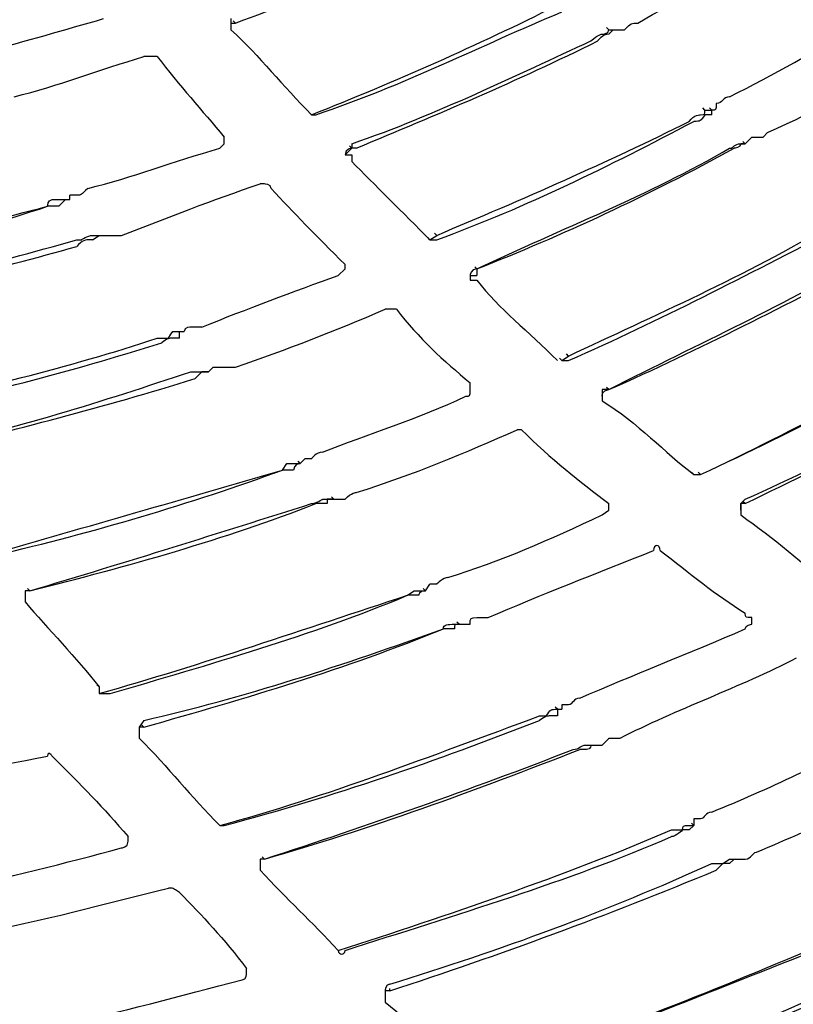
# Model space of a CAD drawing. Units: millimetres. Extents: x 233 to 9083, y 246 to 3215.
# Drawn here: x 2544 to 2592, y 1839 to 1901 of the extents above; entities that cross this region are included whole.
import ezdxf

# ---------------------------------------------------------------- set-up
doc = ezdxf.new("R2010")
doc.units = ezdxf.units.MM
doc.layers.add('Čára tlustá', color=7, linetype='Continuous')

# ---------------------------------------------------------------- blocks, each defined once
blk = doc.blocks.new('32654654654654')
at = {"layer": 'Čára tlustá', "linetype": 'Continuous'}
for p, q in [((2363.512, 1891.577), (2363.372, 1891.717)), ((2363.512, 1891.577), (2363.372, 1891.717)), ((2386.832, 1891.158), (2386.692, 1891.298)), ((2386.832, 1890.879), (2387.111, 1891.158)), ((2386.832, 1891.158), (2387.111, 1891.158)), ((2387.111, 1891.158), (2387.53, 1891.158)), ((2368.26, 1885.852), (2368.12, 1885.992)), ((2392.836, 1886.131), (2392.697, 1886.271)), ((2392.836, 1886.131), (2393.255, 1886.131)), ((2393.255, 1886.131), (2393.116, 1886.271)), ((2393.255, 1885.852), (2393.255, 1886.131)), ((2395.35, 1884.037), (2395.21, 1884.176)), ((2395.35, 1884.037), (2395.769, 1884.455)), ((2395.35, 1884.037), (2395.769, 1884.455)), ((2395.769, 1884.455), (2396.048, 1884.455)), ((2370.773, 1883.757), (2370.633, 1883.897)), ((2371.052, 1883.757), (2370.773, 1883.757)), ((2352.899, 1880.546), (2353.178, 1880.546)), ((2352.899, 1880.546), (2353.178, 1880.546)), ((2353.178, 1880.546), (2353.178, 1880.825)), ((2354.575, 1878.032), (2354.994, 1878.311)), ((2354.575, 1878.311), (2354.994, 1878.311)), ((2354.994, 1878.311), (2355.273, 1878.311)), ((2375.661, 1878.032), (2375.521, 1878.172)), ((2375.661, 1878.032), (2376.079, 1878.311)), ((2376.079, 1878.311), (2375.94, 1878.451)), ((2378.593, 1876.217), (2378.453, 1876.356)), ((2378.593, 1876.217), (2378.593, 1875.798)), ((2359.602, 1872.307), (2360.021, 1872.307)), ((2360.021, 1872.307), (2360.3, 1872.307)), ((2360.021, 1871.888), (2360.021, 1872.307)), ((2383.899, 1870.491), (2383.76, 1870.631)), ((2383.899, 1870.491), (2384.318, 1870.771)), ((2384.318, 1870.771), (2384.179, 1870.91)), ((2361.836, 1869.793), (2362.115, 1870.072)), ((2361.836, 1869.793), (2362.115, 1870.072)), ((2362.115, 1870.072), (2362.534, 1870.072)), ((2386.832, 1868.676), (2386.692, 1868.816)), ((2386.832, 1868.676), (2386.692, 1868.816)), ((2367.561, 1864.068), (2367.422, 1864.208)), ((2367.561, 1864.068), (2367.422, 1864.208)), ((2367.561, 1864.068), (2367.841, 1864.347)), ((2392.138, 1863.37), (2391.999, 1863.509)), ((2392.138, 1863.37), (2391.999, 1863.509)), ((2392.138, 1863.37), (2391.999, 1863.509)), ((2392.138, 1863.37), (2392.557, 1863.37)), ((2392.557, 1863.37), (2392.417, 1863.509)), ((2369.656, 1861.834), (2369.516, 1861.973)), ((2369.237, 1861.834), (2369.656, 1861.834)), ((2369.656, 1861.834), (2369.935, 1861.834)), ((2395.35, 1861.554), (2395.071, 1861.554)), ((2395.35, 1861.554), (2395.21, 1861.694)), ((2375.381, 1856.108), (2375.661, 1856.527)), ((2350.665, 1856.108), (2350.386, 1856.108)), ((2350.665, 1856.108), (2350.525, 1856.248)), ((2375.381, 1856.108), (2375.242, 1856.248)), ((2375.381, 1856.108), (2375.242, 1856.248)), ((2377.476, 1854.014), (2377.336, 1854.153)), ((2377.476, 1854.014), (2377.336, 1854.153)), ((2377.476, 1854.014), (2378.174, 1854.014)), ((2354.994, 1850.104), (2354.854, 1850.243)), ((2354.994, 1850.104), (2354.994, 1849.685)), ((2383.62, 1848.707), (2383.48, 1848.847)), ((2383.62, 1848.707), (2383.48, 1848.847)), ((2383.62, 1848.707), (2383.899, 1848.707)), ((2357.786, 1847.59), (2357.507, 1847.59)), ((2357.786, 1847.59), (2357.647, 1847.73)), ((2385.715, 1846.473), (2386.134, 1846.473)), ((2385.715, 1846.473), (2386.134, 1846.473)), ((2386.134, 1846.473), (2386.413, 1846.473)), ((2362.534, 1841.446), (2362.395, 1841.586)), ((2362.534, 1841.446), (2362.395, 1841.586)), ((2391.859, 1841.446), (2392.138, 1841.446)), ((2391.859, 1841.167), (2392.138, 1841.446)), ((2392.138, 1841.446), (2391.999, 1841.586)), ((2365.327, 1839.351), (2365.048, 1839.351)), ((2365.327, 1839.351), (2365.187, 1839.491)), ((2394.372, 1839.072), (2394.652, 1839.351)), ((2394.372, 1839.351), (2394.652, 1839.351)), ((2394.652, 1839.351), (2395.071, 1839.351)), ((2369.935, 1833.626), (2369.796, 1833.766)), ((2373.147, 1831.113), (2373.147, 1831.252)), ((2373.147, 1831.113), (2372.868, 1831.113))]:
    blk.add_line(p, q, dxfattribs=at)
for points in [[(2311.007, 1778.189), (2460.842, 1785.45), (2580.235, 1905.122), (2587.636, 2054.538)], [(2363.512, 1891.577), (2368.539, 1893.393), (2373.147, 1895.487), (2377.895, 1897.582)], [(2388.647, 1891.577), (2391.021, 1892.974), (2393.954, 1894.37), (2396.467, 1896.185)], [(2368.26, 1885.852), (2373.566, 1887.947), (2378.593, 1890.181), (2383.62, 1892.694)], [(2368.539, 1885.852), (2373.985, 1887.667), (2378.872, 1890.181), (2383.899, 1892.275)], [(2347.872, 1889.762), (2350.386, 1890.46), (2352.899, 1891.158), (2355.273, 1891.856)], [(2363.232, 1891.856), (2363.232, 1891.577), (2363.232, 1891.577), (2363.232, 1891.577)], [(2363.232, 1891.577), (2363.232, 1891.158), (2363.232, 1891.158), (2363.232, 1891.158)], [(2363.232, 1891.577), (2363.232, 1891.577), (2363.232, 1891.577), (2363.512, 1891.577)], [(2387.809, 1891.158), (2388.228, 1891.577), (2388.228, 1891.577), (2388.647, 1891.577)], [(2394.372, 1886.969), (2397.165, 1888.365), (2399.679, 1889.762), (2402.472, 1891.577)], [(2363.232, 1891.158), (2365.048, 1889.483), (2366.444, 1887.667), (2368.26, 1885.852)], [(2363.232, 1891.158), (2363.232, 1891.158), (2363.232, 1891.158), (2363.232, 1891.158)], [(2386.832, 1890.879), (2386.413, 1890.879), (2386.134, 1890.46), (2386.134, 1890.46)], [(2386.832, 1890.879), (2386.832, 1890.879), (2386.832, 1890.879), (2386.832, 1890.879)], [(2386.832, 1890.879), (2386.832, 1890.879), (2386.832, 1890.879), (2386.832, 1890.879)], [(2387.53, 1891.158), (2387.53, 1891.158), (2387.53, 1891.158), (2387.53, 1891.158)], [(2387.53, 1891.158), (2387.809, 1891.158), (2387.809, 1891.158), (2387.809, 1891.158)], [(2370.773, 1884.037), (2376.079, 1885.852), (2381.107, 1888.365), (2385.715, 1890.46)], [(2371.052, 1883.757), (2376.079, 1885.852), (2381.107, 1887.947), (2386.134, 1890.46)], [(2396.746, 1884.735), (2399.958, 1886.131), (2402.891, 1887.947), (2405.683, 1889.762)], [(2349.687, 1886.969), (2352.48, 1887.667), (2354.994, 1888.645), (2357.786, 1889.483)], [(2358.624, 1889.483), (2360.021, 1887.667), (2361.417, 1886.131), (2362.814, 1884.455)], [(2393.535, 1886.55), (2393.535, 1886.131), (2393.535, 1886.131), (2393.255, 1886.131)], [(2368.26, 1885.852), (2368.26, 1885.852), (2368.539, 1885.852), (2368.539, 1885.852)], [(2376.079, 1878.032), (2381.805, 1880.127), (2386.832, 1882.64), (2392.138, 1885.433)], [(2376.079, 1878.311), (2381.386, 1880.546), (2386.832, 1882.919), (2391.859, 1885.433)], [(2392.836, 1885.852), (2392.557, 1885.433), (2392.557, 1885.433), (2392.138, 1885.433)], [(2393.255, 1885.852), (2392.836, 1885.852), (2392.836, 1885.852), (2392.836, 1885.852)], [(2392.836, 1885.852), (2392.836, 1885.852), (2392.836, 1885.852), (2392.836, 1885.852)], [(2354.295, 1881.244), (2357.088, 1881.942), (2359.602, 1882.919), (2362.534, 1883.757)], [(2370.354, 1883.338), (2370.773, 1883.757), (2370.773, 1883.757), (2370.773, 1883.757)], [(2370.773, 1883.757), (2370.773, 1883.757), (2370.354, 1883.757), (2370.354, 1883.338)], [(2370.773, 1884.037), (2370.773, 1884.037), (2370.773, 1884.037), (2370.773, 1883.757)], [(2378.593, 1876.217), (2383.899, 1878.311), (2389.345, 1880.825), (2394.652, 1883.757)], [(2378.593, 1876.217), (2383.899, 1878.73), (2389.345, 1880.825), (2394.372, 1883.757)], [(2395.071, 1884.037), (2395.071, 1883.757), (2394.652, 1883.757), (2394.652, 1883.757)], [(2395.35, 1884.037), (2395.35, 1884.037), (2395.35, 1884.037), (2395.071, 1884.037)], [(2395.35, 1884.037), (2395.35, 1884.037), (2395.35, 1884.037), (2395.35, 1884.037)], [(2370.354, 1883.338), (2370.354, 1883.338), (2370.354, 1883.338), (2370.773, 1883.338)], [(2370.773, 1883.338), (2370.773, 1883.338), (2370.773, 1883.338), (2370.773, 1882.919)], [(2370.773, 1882.919), (2372.17, 1881.523), (2373.985, 1879.708), (2375.661, 1878.032)], [(2356.39, 1878.311), (2359.323, 1879.428), (2362.115, 1880.546), (2365.048, 1881.523)], [(2365.746, 1881.244), (2367.142, 1879.708), (2368.539, 1878.311), (2370.354, 1876.496)], [(2352.899, 1880.546), (2352.899, 1880.546), (2352.899, 1880.546), (2352.899, 1880.546)], [(2335.304, 1876.217), (2340.75, 1877.194), (2346.336, 1878.73), (2351.782, 1880.127)], [(2335.723, 1876.217), (2341.03, 1877.194), (2346.336, 1878.311), (2351.782, 1880.127)], [(2384.318, 1870.771), (2389.625, 1873.284), (2395.35, 1875.798), (2400.796, 1879.009)], [(2384.318, 1870.491), (2390.044, 1873.005), (2395.35, 1875.798), (2401.075, 1878.73)], [(2337.399, 1873.982), (2342.845, 1875.1), (2348.151, 1876.496), (2353.597, 1878.032)], [(2354.575, 1878.311), (2354.575, 1878.311), (2354.575, 1878.311), (2354.575, 1878.311)], [(2375.661, 1878.032), (2375.661, 1878.032), (2375.661, 1878.032), (2376.079, 1878.032)], [(2376.079, 1878.032), (2376.079, 1878.032), (2376.079, 1878.032), (2376.079, 1878.032)], [(2337.818, 1873.703), (2343.124, 1874.82), (2348.57, 1876.217), (2353.597, 1877.613)], [(2386.832, 1868.676), (2392.557, 1871.609), (2397.863, 1873.982), (2403.309, 1877.194)], [(2386.832, 1868.676), (2392.557, 1871.19), (2397.863, 1873.982), (2403.589, 1876.915)], [(2378.593, 1876.217), (2378.174, 1876.217), (2378.174, 1875.798), (2378.174, 1875.798)], [(2378.593, 1876.217), (2378.593, 1876.217), (2378.593, 1876.217), (2378.593, 1876.217)], [(2361.417, 1872.586), (2364.21, 1873.703), (2367.142, 1874.82), (2369.935, 1875.798)], [(2378.174, 1875.798), (2378.174, 1875.798), (2378.174, 1875.798), (2378.174, 1875.518)], [(2378.174, 1875.798), (2378.174, 1875.798), (2378.174, 1875.798), (2378.593, 1875.798)], [(2378.174, 1875.518), (2378.174, 1875.518), (2378.174, 1875.518), (2378.593, 1875.518)], [(2378.593, 1875.518), (2379.989, 1873.703), (2381.805, 1872.307), (2383.62, 1870.491)], [(2363.512, 1870.072), (2366.724, 1871.19), (2369.656, 1872.307), (2372.868, 1873.703)], [(2373.566, 1873.703), (2374.962, 1871.888), (2376.498, 1870.491), (2378.174, 1869.095)], [(2392.557, 1863.37), (2398.562, 1866.163), (2404.287, 1869.374), (2410.012, 1872.586)], [(2341.448, 1867.28), (2347.174, 1868.676), (2353.178, 1870.072), (2358.624, 1871.888)], [(2358.624, 1871.888), (2358.904, 1871.888), (2359.323, 1871.888), (2359.323, 1871.888)], [(2359.323, 1871.888), (2359.602, 1872.307), (2359.602, 1872.307), (2359.602, 1872.307)], [(2392.557, 1863.37), (2398.562, 1866.163), (2404.287, 1869.095), (2410.012, 1872.307)], [(2341.728, 1867.28), (2347.453, 1868.257), (2353.178, 1869.793), (2358.904, 1871.609)], [(2395.35, 1861.834), (2401.075, 1864.347), (2406.801, 1867.559), (2412.526, 1870.771)], [(2362.534, 1870.072), (2362.534, 1870.072), (2362.534, 1870.072), (2362.534, 1870.072)], [(2383.899, 1870.491), (2383.899, 1870.491), (2383.899, 1870.491), (2383.899, 1870.491)], [(2383.899, 1870.491), (2383.899, 1870.491), (2384.318, 1870.491), (2384.318, 1870.491)], [(2395.35, 1861.554), (2401.075, 1864.347), (2407.219, 1867.28), (2412.526, 1870.491)], [(2343.962, 1865.045), (2349.687, 1866.163), (2355.273, 1867.978), (2360.719, 1869.793)], [(2343.962, 1864.766), (2349.687, 1866.163), (2355.273, 1867.559), (2360.998, 1869.374)], [(2361.836, 1869.793), (2361.836, 1869.793), (2361.836, 1869.793), (2361.836, 1869.793)], [(2368.958, 1864.766), (2371.751, 1865.883), (2374.962, 1866.861), (2377.895, 1868.257)], [(2386.413, 1868.257), (2386.413, 1868.257), (2386.413, 1868.676), (2386.832, 1868.676)], [(2386.832, 1868.676), (2386.832, 1868.676), (2386.413, 1868.676), (2386.413, 1868.676)], [(2386.413, 1868.676), (2386.413, 1868.676), (2386.413, 1868.676), (2386.413, 1868.257)], [(2386.413, 1868.257), (2386.413, 1868.257), (2386.413, 1868.257), (2386.413, 1868.257)], [(2386.413, 1868.257), (2386.413, 1867.978), (2386.413, 1867.978), (2386.413, 1867.978)], [(2386.413, 1867.978), (2388.647, 1866.581), (2390.323, 1864.766), (2392.138, 1863.37)], [(2371.052, 1862.253), (2374.683, 1863.37), (2377.895, 1864.766), (2381.107, 1866.163)], [(2381.386, 1866.163), (2381.107, 1866.163), (2381.107, 1866.163), (2381.107, 1866.163)], [(2381.386, 1866.163), (2383.201, 1864.347), (2385.016, 1862.951), (2386.832, 1861.554)], [(2381.386, 1866.163), (2381.386, 1866.163), (2381.386, 1866.163), (2381.386, 1866.163)], [(2366.444, 1863.649), (2366.444, 1863.649), (2366.724, 1864.068), (2366.724, 1864.068)], [(2366.724, 1864.068), (2367.142, 1864.068), (2367.142, 1864.068), (2367.561, 1864.068)], [(2367.561, 1864.068), (2367.142, 1864.068), (2367.142, 1863.649), (2367.142, 1863.649)], [(2367.561, 1864.068), (2367.561, 1864.068), (2367.561, 1864.068), (2367.561, 1864.068)], [(2348.151, 1858.343), (2354.295, 1860.158), (2360.3, 1861.834), (2366.444, 1863.649)], [(2348.57, 1858.343), (2354.575, 1859.739), (2360.719, 1861.554), (2366.444, 1863.649)], [(2367.142, 1863.649), (2366.724, 1863.649), (2366.724, 1863.649), (2366.444, 1863.649)], [(2392.138, 1863.37), (2392.138, 1863.37), (2392.138, 1863.37), (2392.557, 1863.37)], [(2392.557, 1863.37), (2392.557, 1863.37), (2392.557, 1863.37), (2392.557, 1863.37)], [(2370.354, 1861.834), (2370.773, 1862.253), (2371.052, 1862.253), (2371.052, 1862.253)], [(2350.665, 1856.108), (2356.809, 1857.644), (2362.814, 1859.32), (2368.539, 1861.554)], [(2350.665, 1856.108), (2356.809, 1857.924), (2362.534, 1859.739), (2368.26, 1861.554)], [(2368.26, 1861.554), (2368.539, 1861.554), (2368.958, 1861.834), (2368.958, 1861.834)], [(2369.237, 1861.554), (2368.958, 1861.554), (2368.958, 1861.554), (2368.539, 1861.554)], [(2395.35, 1861.834), (2395.071, 1861.554), (2395.071, 1861.554), (2395.071, 1861.554)], [(2395.071, 1861.135), (2395.071, 1861.135), (2395.071, 1861.554), (2395.071, 1861.554)], [(2395.071, 1861.554), (2395.071, 1861.554), (2395.071, 1861.554), (2395.071, 1861.135)], [(2376.778, 1856.946), (2379.989, 1857.924), (2383.201, 1859.32), (2386.413, 1860.856)], [(2395.071, 1861.135), (2395.071, 1861.135), (2395.071, 1861.135), (2395.071, 1861.135)], [(2395.071, 1861.135), (2395.071, 1860.856), (2395.071, 1860.856), (2395.071, 1860.856)], [(2395.071, 1860.856), (2397.165, 1859.32), (2398.981, 1857.924), (2400.796, 1856.108)], [(2390.044, 1858.622), (2390.044, 1859.041), (2389.625, 1859.041), (2389.625, 1858.622)], [(2379.291, 1854.433), (2382.503, 1855.829), (2386.134, 1857.225), (2389.625, 1858.622)], [(2390.044, 1858.622), (2391.859, 1857.225), (2393.535, 1855.829), (2395.35, 1854.712)], [(2350.386, 1856.108), (2350.386, 1856.108), (2350.386, 1856.108), (2350.386, 1855.829)], [(2350.665, 1856.108), (2350.665, 1856.108), (2350.386, 1856.108), (2350.386, 1856.108)], [(2350.386, 1856.108), (2350.386, 1856.108), (2350.386, 1856.108), (2350.386, 1855.829)], [(2350.386, 1855.829), (2350.386, 1855.829), (2350.386, 1855.829), (2350.386, 1855.829)], [(2350.386, 1855.829), (2350.386, 1855.829), (2350.386, 1855.829), (2350.386, 1855.829)], [(2350.386, 1855.829), (2350.386, 1855.829), (2350.386, 1855.41), (2350.386, 1855.41)], [(2354.994, 1849.685), (2361.417, 1851.5), (2367.841, 1853.734), (2374.264, 1855.829)], [(2355.692, 1849.685), (2361.836, 1851.5), (2368.26, 1853.316), (2374.264, 1855.829)], [(2374.264, 1855.829), (2374.264, 1855.829), (2374.683, 1856.108), (2374.683, 1856.108)], [(2374.962, 1855.829), (2374.683, 1855.829), (2374.683, 1855.829), (2374.264, 1855.829)], [(2374.683, 1856.108), (2374.962, 1856.108), (2374.962, 1856.108), (2375.381, 1856.108)], [(2375.381, 1856.108), (2374.962, 1856.108), (2374.962, 1855.829), (2374.962, 1855.829)], [(2375.381, 1856.108), (2375.381, 1856.108), (2375.381, 1856.108), (2375.381, 1856.108)], [(2350.386, 1855.41), (2351.782, 1853.734), (2353.597, 1851.919), (2354.994, 1850.104)], [(2395.769, 1854.433), (2395.35, 1854.433), (2395.35, 1854.433), (2395.35, 1854.712)], [(2377.476, 1854.014), (2377.197, 1854.014), (2377.197, 1854.014), (2377.197, 1853.734)], [(2377.476, 1854.014), (2377.476, 1854.014), (2377.476, 1854.014), (2377.476, 1854.014)], [(2378.174, 1854.014), (2378.174, 1854.014), (2378.174, 1854.014), (2378.174, 1854.014)], [(2357.786, 1847.59), (2364.21, 1849.406), (2370.354, 1851.221), (2376.498, 1853.734)], [(2357.786, 1848.009), (2363.931, 1849.406), (2370.354, 1851.5), (2376.498, 1853.734)], [(2377.197, 1853.734), (2376.778, 1853.734), (2376.778, 1853.734), (2376.498, 1853.734)], [(2385.016, 1849.406), (2388.228, 1850.802), (2391.859, 1852.198), (2395.35, 1853.734)], [(2387.53, 1846.892), (2391.021, 1848.707), (2395.071, 1850.104), (2398.562, 1851.919)], [(2354.994, 1849.685), (2355.273, 1849.685), (2355.273, 1849.685), (2355.692, 1849.685)], [(2382.922, 1848.288), (2383.201, 1848.707), (2383.201, 1848.707), (2383.62, 1848.707)], [(2383.62, 1848.707), (2383.62, 1848.288), (2383.62, 1848.288), (2383.62, 1848.288)], [(2357.786, 1848.009), (2357.786, 1848.009), (2357.507, 1847.59), (2357.507, 1847.59)], [(2362.534, 1841.446), (2369.237, 1843.261), (2375.661, 1845.775), (2382.503, 1848.288)], [(2362.814, 1841.446), (2369.656, 1843.261), (2376.079, 1845.496), (2382.503, 1848.009)], [(2382.503, 1848.288), (2382.503, 1848.288), (2382.922, 1848.288), (2382.922, 1848.288)], [(2357.507, 1847.59), (2357.507, 1847.59), (2357.507, 1847.59), (2357.507, 1847.59)], [(2357.507, 1847.59), (2357.507, 1847.59), (2357.507, 1847.171), (2357.507, 1847.171)], [(2357.507, 1847.59), (2357.507, 1847.59), (2357.507, 1847.59), (2357.507, 1847.59)], [(2357.507, 1847.171), (2357.507, 1847.171), (2357.507, 1847.171), (2357.507, 1847.171)], [(2357.507, 1847.171), (2357.507, 1847.171), (2357.507, 1847.171), (2357.507, 1846.892)], [(2357.507, 1846.892), (2359.323, 1845.077), (2360.719, 1843.261), (2362.534, 1841.446)], [(2386.413, 1846.473), (2386.832, 1846.892), (2386.832, 1846.892), (2386.832, 1846.892)], [(2386.832, 1846.892), (2387.111, 1846.892), (2387.111, 1846.892), (2387.53, 1846.892)], [(2393.255, 1842.284), (2396.746, 1843.68), (2400.377, 1845.496), (2404.008, 1847.171)], [(2352.061, 1845.775), (2352.061, 1845.775), (2351.782, 1846.194), (2351.782, 1845.775)], [(2365.327, 1839.351), (2371.751, 1841.167), (2378.593, 1843.68), (2385.016, 1846.194)], [(2365.327, 1839.351), (2371.751, 1841.446), (2378.174, 1843.68), (2384.598, 1846.194)], [(2386.413, 1846.473), (2386.413, 1846.473), (2386.413, 1846.473), (2386.413, 1846.473)], [(2340.75, 1843.68), (2344.241, 1844.378), (2348.151, 1845.077), (2351.782, 1845.775)], [(2352.061, 1845.775), (2353.877, 1843.96), (2355.273, 1842.563), (2356.809, 1840.748)], [(2396.048, 1839.77), (2399.958, 1841.446), (2404.008, 1843.261), (2407.499, 1845.077)], [(2362.534, 1841.446), (2362.534, 1841.446), (2362.814, 1841.446), (2362.814, 1841.446)], [(2369.935, 1833.626), (2376.778, 1835.86), (2383.899, 1838.234), (2390.742, 1841.167)], [(2390.742, 1841.167), (2390.742, 1841.167), (2391.021, 1841.167), (2391.44, 1841.167)], [(2391.44, 1841.167), (2391.44, 1841.446), (2391.44, 1841.446), (2391.859, 1841.446)], [(2370.354, 1833.626), (2377.197, 1835.86), (2384.318, 1837.955), (2390.742, 1840.748)], [(2345.358, 1837.257), (2349.268, 1838.234), (2352.899, 1839.072), (2356.39, 1840.05)], [(2365.048, 1839.351), (2365.048, 1839.351), (2365.048, 1839.072), (2365.048, 1839.072)], [(2365.327, 1839.351), (2365.327, 1839.351), (2365.048, 1839.351), (2365.048, 1839.351)], [(2365.048, 1839.351), (2365.048, 1839.351), (2365.048, 1839.351), (2365.048, 1839.072)], [(2395.071, 1839.351), (2395.071, 1839.351), (2395.071, 1839.351), (2395.071, 1839.351)], [(2365.048, 1839.072), (2365.048, 1839.072), (2365.048, 1839.072), (2365.048, 1839.072)], [(2365.048, 1839.072), (2365.048, 1839.072), (2365.048, 1839.072), (2365.048, 1839.072)], [(2365.048, 1839.072), (2365.048, 1838.653), (2365.048, 1838.653), (2365.048, 1838.653)], [(2365.048, 1838.653), (2366.724, 1836.838), (2368.26, 1835.441), (2369.935, 1833.626)], [(2373.147, 1831.532), (2379.989, 1833.626), (2386.832, 1836.14), (2393.255, 1839.072)], [(2373.147, 1831.113), (2379.989, 1833.347), (2386.832, 1835.86), (2393.535, 1838.653)], [(2347.453, 1834.743), (2351.363, 1835.441), (2355.273, 1836.559), (2359.323, 1837.536)], [(2360.021, 1837.257), (2359.602, 1837.536), (2359.602, 1837.536), (2359.323, 1837.536)], [(2360.021, 1837.257), (2361.417, 1835.86), (2362.814, 1834.324), (2364.21, 1832.509)], [(2369.935, 1833.626), (2369.935, 1833.347), (2370.354, 1833.347), (2370.354, 1833.626)], [(2378.174, 1825.387), (2385.435, 1827.901), (2392.557, 1830.833), (2399.679, 1833.626)], [(2378.174, 1825.806), (2385.435, 1827.901), (2392.557, 1830.833), (2399.26, 1833.626)], [(2352.48, 1829.018), (2356.39, 1829.716), (2360.021, 1830.833), (2363.931, 1831.811)], [(2373.147, 1831.532), (2372.868, 1831.532), (2372.868, 1831.113), (2372.868, 1831.113)], [(2381.107, 1823.572), (2388.228, 1825.806), (2395.071, 1828.599), (2402.192, 1831.811)], [(2381.107, 1823.293), (2388.228, 1825.806), (2395.35, 1828.32), (2402.192, 1831.532)], [(2372.868, 1831.113), (2372.868, 1831.113), (2372.868, 1831.113), (2372.868, 1831.113)], [(2372.868, 1831.113), (2372.868, 1831.113), (2372.868, 1830.833), (2372.868, 1830.833)], [(2372.868, 1831.113), (2372.868, 1831.113), (2372.868, 1831.113), (2372.868, 1831.113)], [(2372.868, 1830.833), (2372.868, 1830.833), (2372.868, 1830.833), (2372.868, 1830.833)], [(2372.868, 1830.833), (2372.868, 1830.833), (2372.868, 1830.833), (2372.868, 1830.414)], [(2381.107, 1822.594), (2388.228, 1825.108), (2395.35, 1827.901), (2402.472, 1831.113)], [(2372.868, 1830.414), (2374.683, 1829.018), (2376.079, 1827.203), (2377.895, 1825.387)]]:
    blk.add_open_spline(points, degree=3, dxfattribs=at)
for points, knots in [([(2385.715, 1890.46), (2386.134, 1890.879), (2386.413, 1890.879), (2386.413, 1890.879), (2386.413, 1890.879), (2386.413, 1890.879), (2386.832, 1890.879), (2386.832, 1891.158), (2386.832, 1891.158), (2386.832, 1891.158), (2386.832, 1891.158), (2386.832, 1891.158)], [0, 0, 0, 0, 0.083333, 0.083333, 0.083333, 0.083333, 0.166667, 0.166667, 0.166667, 0.166667, 1, 1, 1, 1]), ([(2358.624, 1889.483), (2358.205, 1889.483), (2358.205, 1889.483), (2358.205, 1889.483), (2358.205, 1889.483), (2358.205, 1889.483), (2357.786, 1889.483), (2357.786, 1889.483)], [0, 0, 0, 0, 0.125, 0.125, 0.125, 0.125, 1, 1, 1, 1]), ([(2394.372, 1886.969), (2393.954, 1886.969), (2393.954, 1886.55), (2393.535, 1886.55), (2393.535, 1886.55), (2393.535, 1886.55), (2393.535, 1886.55), (2393.535, 1886.55)], [0, 0, 0, 0, 0.0833333, 0.0833333, 0.0833333, 0.0833333, 0.1666667, 0.1666667, 0.1666667, 0.1666667]), ([(2391.859, 1885.433), (2392.138, 1885.852), (2392.557, 1885.852), (2392.557, 1885.852), (2392.557, 1885.852), (2392.836, 1885.852), (2392.836, 1885.852), (2392.836, 1886.131)], [0, 0, 0, 0, 0.125, 0.125, 0.125, 0.125, 1, 1, 1, 1]), ([(2396.048, 1884.455), (2396.048, 1884.455), (2396.048, 1884.455), (2396.048, 1884.455), (2396.048, 1884.455), (2396.048, 1884.455), (2396.467, 1884.455), (2396.467, 1884.455), (2396.467, 1884.455), (2396.467, 1884.455), (2396.746, 1884.735), (2396.746, 1884.735)], [0, 0, 0, 0, 0.083333, 0.083333, 0.083333, 0.083333, 0.166667, 0.166667, 0.166667, 0.166667, 1, 1, 1, 1]), ([(2362.534, 1883.757), (2362.534, 1883.757), (2362.814, 1884.037), (2362.814, 1884.037), (2362.814, 1884.037), (2362.814, 1884.037), (2362.814, 1884.455), (2362.814, 1884.455)], [0, 0, 0, 0, 0.125, 0.125, 0.125, 0.125, 1, 1, 1, 1]), ([(2394.372, 1883.757), (2394.652, 1883.757), (2394.652, 1884.037), (2395.071, 1884.037), (2395.071, 1884.037), (2395.071, 1884.037), (2395.071, 1884.037), (2395.071, 1884.037), (2395.071, 1884.037), (2395.35, 1884.037), (2395.35, 1884.037), (2395.35, 1884.037)], [0, 0, 0, 0, 0.083333, 0.083333, 0.083333, 0.083333, 0.166667, 0.166667, 0.166667, 0.166667, 1, 1, 1, 1]), ([(2354.295, 1881.244), (2353.877, 1880.825), (2353.877, 1880.825), (2353.597, 1880.825), (2353.597, 1880.825), (2353.597, 1880.825), (2353.597, 1880.825), (2353.178, 1880.825), (2353.178, 1880.825), (2353.178, 1880.825), (2353.178, 1880.825), (2353.178, 1880.825)], [0, 0, 0, 0, 0.083333, 0.083333, 0.083333, 0.083333, 0.166667, 0.166667, 0.166667, 0.166667, 1, 1, 1, 1]), ([(2365.746, 1881.244), (2365.746, 1881.523), (2365.327, 1881.523), (2365.327, 1881.523), (2365.327, 1881.523), (2365.327, 1881.523), (2365.327, 1881.523), (2365.048, 1881.523)], [0, 0, 0, 0, 0.125, 0.125, 0.125, 0.125, 1, 1, 1, 1]), ([(2351.782, 1880.127), (2351.782, 1880.127), (2351.782, 1880.546), (2352.061, 1880.546), (2352.061, 1880.546), (2352.061, 1880.546), (2352.48, 1880.546), (2352.899, 1880.546)], [0, 0, 0, 0, 0.125, 0.125, 0.125, 0.125, 1, 1, 1, 1]), ([(2352.899, 1880.546), (2352.899, 1880.546), (2352.899, 1880.546), (2352.899, 1880.546), (2352.899, 1880.546), (2352.899, 1880.546), (2352.48, 1880.127), (2352.48, 1880.127), (2352.48, 1880.127), (2352.48, 1880.127), (2352.061, 1880.127), (2351.782, 1880.127)], [0, 0, 0, 0, 0.083333, 0.083333, 0.083333, 0.083333, 0.166667, 0.166667, 0.166667, 0.166667, 1, 1, 1, 1]), ([(2353.597, 1878.032), (2353.597, 1878.032), (2353.877, 1878.032), (2353.877, 1878.032), (2353.877, 1878.032), (2353.877, 1878.032), (2354.295, 1878.311), (2354.575, 1878.311)], [0, 0, 0, 0, 0.125, 0.125, 0.125, 0.125, 1, 1, 1, 1]), ([(2354.575, 1878.032), (2354.575, 1878.032), (2354.575, 1878.032), (2354.575, 1878.032), (2354.575, 1878.032), (2354.575, 1878.032), (2354.575, 1878.032), (2354.295, 1878.032), (2354.295, 1878.032), (2354.295, 1878.032), (2353.877, 1878.032), (2353.597, 1877.613)], [0, 0, 0, 0, 0.083333, 0.083333, 0.083333, 0.083333, 0.166667, 0.166667, 0.166667, 0.166667, 1, 1, 1, 1]), ([(2355.273, 1878.311), (2355.273, 1878.311), (2355.273, 1878.311), (2355.273, 1878.311), (2355.273, 1878.311), (2355.273, 1878.311), (2355.692, 1878.311), (2355.692, 1878.311), (2355.692, 1878.311), (2356.111, 1878.311), (2356.111, 1878.311), (2356.39, 1878.311)], [0, 0, 0, 0, 0.083333, 0.083333, 0.083333, 0.083333, 0.166667, 0.166667, 0.166667, 0.166667, 1, 1, 1, 1]), ([(2369.935, 1875.798), (2369.935, 1875.798), (2370.354, 1876.217), (2370.354, 1876.217), (2370.354, 1876.217), (2370.354, 1876.217), (2370.354, 1876.217), (2370.354, 1876.496), (2370.354, 1876.496), (2370.354, 1876.496), (2370.354, 1876.496), (2370.354, 1876.496)], [0, 0, 0, 0, 0.083333, 0.083333, 0.083333, 0.083333, 0.166667, 0.166667, 0.166667, 0.166667, 1, 1, 1, 1]), ([(2373.566, 1873.703), (2373.147, 1873.703), (2373.147, 1873.703), (2373.147, 1873.703), (2373.147, 1873.703), (2373.147, 1873.703), (2372.868, 1873.703), (2372.868, 1873.703)], [0, 0, 0, 0, 0.125, 0.125, 0.125, 0.125, 1, 1, 1, 1]), ([(2361.417, 1872.586), (2360.998, 1872.586), (2360.719, 1872.586), (2360.719, 1872.586), (2360.719, 1872.586), (2360.719, 1872.586), (2360.3, 1872.586), (2360.3, 1872.307), (2360.3, 1872.307), (2360.3, 1872.307), (2360.3, 1872.307), (2360.3, 1872.307)], [0, 0, 0, 0, 0.083333, 0.083333, 0.083333, 0.083333, 0.166667, 0.166667, 0.166667, 0.166667, 1, 1, 1, 1]), ([(2360.021, 1871.888), (2360.021, 1871.888), (2360.021, 1871.888), (2359.602, 1871.888), (2359.602, 1871.888), (2359.602, 1871.888), (2359.602, 1871.888), (2359.602, 1871.888), (2359.602, 1871.888), (2359.323, 1871.888), (2359.323, 1871.888), (2358.904, 1871.609)], [0, 0, 0, 0, 0.083333, 0.083333, 0.083333, 0.083333, 0.166667, 0.166667, 0.166667, 0.166667, 1, 1, 1, 1]), ([(2362.534, 1870.072), (2362.814, 1870.072), (2362.814, 1870.072), (2362.814, 1870.072), (2362.814, 1870.072), (2363.232, 1870.072), (2363.232, 1870.072), (2363.512, 1870.072)], [0.0833333, 0.0833333, 0.0833333, 0.0833333, 0.1666667, 0.1666667, 0.1666667, 0.1666667, 1, 1, 1, 1]), ([(2360.719, 1869.793), (2360.719, 1869.793), (2360.998, 1869.793), (2360.998, 1869.793), (2360.998, 1869.793), (2360.998, 1869.793), (2361.417, 1869.793), (2361.836, 1869.793)], [0, 0, 0, 0, 0.125, 0.125, 0.125, 0.125, 1, 1, 1, 1]), ([(2361.836, 1869.793), (2361.836, 1869.793), (2361.836, 1869.793), (2361.836, 1869.793), (2361.836, 1869.793), (2361.836, 1869.793), (2361.836, 1869.793), (2361.417, 1869.793), (2361.417, 1869.793), (2361.417, 1869.793), (2360.998, 1869.374), (2360.998, 1869.374)], [0, 0, 0, 0, 0.083333, 0.083333, 0.083333, 0.083333, 0.166667, 0.166667, 0.166667, 0.166667, 1, 1, 1, 1]), ([(2377.895, 1868.257), (2378.174, 1868.257), (2378.174, 1868.257), (2378.174, 1868.676), (2378.174, 1868.676), (2378.174, 1868.676), (2378.174, 1868.676), (2378.174, 1868.676), (2378.174, 1868.676), (2378.174, 1869.095), (2378.174, 1869.095), (2378.174, 1869.095)], [0, 0, 0, 0, 0.083333, 0.083333, 0.083333, 0.083333, 0.166667, 0.166667, 0.166667, 0.166667, 1, 1, 1, 1]), ([(2368.958, 1864.766), (2368.539, 1864.766), (2368.26, 1864.347), (2368.26, 1864.347), (2368.26, 1864.347), (2368.26, 1864.347), (2367.841, 1864.347), (2367.841, 1864.347), (2367.841, 1864.347), (2367.841, 1864.347), (2367.841, 1864.347), (2367.841, 1864.347)], [0, 0, 0, 0, 0.083333, 0.083333, 0.083333, 0.083333, 0.166667, 0.166667, 0.166667, 0.166667, 1, 1, 1, 1]), ([(2368.958, 1861.834), (2369.237, 1861.834), (2369.237, 1861.834), (2369.237, 1861.834), (2369.237, 1861.834), (2369.237, 1861.834), (2369.237, 1861.834), (2369.237, 1861.834)], [0.0833333, 0.0833333, 0.0833333, 0.0833333, 0.1666667, 0.1666667, 0.1666667, 0.1666667, 1, 1, 1, 1]), ([(2369.656, 1861.834), (2369.656, 1861.834), (2369.656, 1861.834), (2369.237, 1861.834), (2369.237, 1861.834), (2369.237, 1861.834), (2369.237, 1861.554), (2369.237, 1861.554)], [0, 0, 0, 0, 0.0833333, 0.0833333, 0.0833333, 0.0833333, 0.1666667, 0.1666667, 0.1666667, 0.1666667]), ([(2369.935, 1861.834), (2369.935, 1861.834), (2370.354, 1861.834), (2370.354, 1861.834), (2370.354, 1861.834), (2370.354, 1861.834), (2370.354, 1861.834), (2370.354, 1861.834)], [0, 0, 0, 0, 0.0833333, 0.0833333, 0.0833333, 0.0833333, 0.1666667, 0.1666667, 0.1666667, 0.1666667]), ([(2386.413, 1860.856), (2386.413, 1860.856), (2386.832, 1861.135), (2386.832, 1861.135), (2386.832, 1861.135), (2386.832, 1861.135), (2386.832, 1861.554), (2386.832, 1861.554), (2386.832, 1861.554), (2386.832, 1861.554), (2386.832, 1861.554), (2386.832, 1861.554)], [0, 0, 0, 0, 0.083333, 0.083333, 0.083333, 0.083333, 0.166667, 0.166667, 0.166667, 0.166667, 1, 1, 1, 1]), ([(2376.778, 1856.946), (2376.498, 1856.946), (2376.079, 1856.527), (2376.079, 1856.527), (2376.079, 1856.527), (2376.079, 1856.527), (2375.661, 1856.527), (2375.661, 1856.527), (2375.661, 1856.527), (2375.661, 1856.527), (2375.661, 1856.527), (2375.661, 1856.527)], [0, 0, 0, 0, 0.083333, 0.083333, 0.083333, 0.083333, 0.166667, 0.166667, 0.166667, 0.166667, 1, 1, 1, 1]), ([(2376.498, 1853.734), (2376.498, 1854.014), (2376.778, 1854.014), (2377.197, 1854.014), (2377.197, 1854.014), (2377.197, 1854.014), (2377.197, 1854.014), (2377.197, 1854.014), (2377.197, 1854.014), (2377.197, 1854.014), (2377.476, 1854.014), (2377.476, 1854.014)], [0, 0, 0, 0, 0.083333, 0.083333, 0.083333, 0.083333, 0.166667, 0.166667, 0.166667, 0.166667, 1, 1, 1, 1]), ([(2378.174, 1854.014), (2378.174, 1854.433), (2378.174, 1854.433), (2378.593, 1854.433), (2378.593, 1854.433), (2378.593, 1854.433), (2378.872, 1854.433), (2379.291, 1854.433)], [0.0833333, 0.0833333, 0.0833333, 0.0833333, 0.1666667, 0.1666667, 0.1666667, 0.1666667, 1, 1, 1, 1]), ([(2395.35, 1853.734), (2395.35, 1853.734), (2395.35, 1854.014), (2395.769, 1854.014), (2395.769, 1854.014), (2395.769, 1854.014), (2395.769, 1854.433), (2395.769, 1854.433)], [0, 0, 0, 0, 0.0833333, 0.0833333, 0.0833333, 0.0833333, 0.1666667, 0.1666667, 0.1666667, 0.1666667]), ([(2385.016, 1849.406), (2384.598, 1849.406), (2384.598, 1848.987), (2384.318, 1848.987), (2384.318, 1848.987), (2384.318, 1848.987), (2384.318, 1848.987), (2383.899, 1848.987), (2383.899, 1848.987), (2383.899, 1848.987), (2383.899, 1848.987), (2383.899, 1848.707)], [0, 0, 0, 0, 0.083333, 0.083333, 0.083333, 0.083333, 0.166667, 0.166667, 0.166667, 0.166667, 1, 1, 1, 1]), ([(2383.62, 1848.288), (2383.201, 1848.288), (2383.201, 1848.288), (2383.201, 1848.288), (2383.201, 1848.288), (2382.922, 1848.288), (2382.922, 1848.288), (2382.503, 1848.009)], [0.0833333, 0.0833333, 0.0833333, 0.0833333, 0.1666667, 0.1666667, 0.1666667, 0.1666667, 1, 1, 1, 1]), ([(2384.598, 1846.194), (2385.016, 1846.194), (2385.016, 1846.473), (2385.435, 1846.473), (2385.435, 1846.473), (2385.435, 1846.473), (2385.435, 1846.473), (2385.715, 1846.473), (2385.715, 1846.473), (2385.715, 1846.473), (2385.715, 1846.473), (2385.715, 1846.473)], [0, 0, 0, 0, 0.083333, 0.083333, 0.083333, 0.083333, 0.166667, 0.166667, 0.166667, 0.166667, 1, 1, 1, 1]), ([(2385.715, 1846.473), (2385.715, 1846.473), (2385.715, 1846.473), (2385.715, 1846.473), (2385.715, 1846.473), (2385.715, 1846.473), (2385.715, 1846.194), (2385.435, 1846.194), (2385.435, 1846.194), (2385.435, 1846.194), (2385.016, 1846.194), (2385.016, 1846.194)], [0, 0, 0, 0, 0.083333, 0.083333, 0.083333, 0.083333, 0.166667, 0.166667, 0.166667, 0.166667, 1, 1, 1, 1]), ([(2393.255, 1842.284), (2392.836, 1842.284), (2392.836, 1841.865), (2392.557, 1841.865), (2392.557, 1841.865), (2392.557, 1841.865), (2392.557, 1841.865), (2392.138, 1841.865), (2392.138, 1841.865), (2392.138, 1841.865), (2392.138, 1841.865), (2392.138, 1841.446)], [0, 0, 0, 0, 0.083333, 0.083333, 0.083333, 0.083333, 0.166667, 0.166667, 0.166667, 0.166667, 1, 1, 1, 1]), ([(2391.859, 1841.167), (2391.859, 1841.167), (2391.859, 1841.167), (2391.859, 1841.167), (2391.859, 1841.167), (2391.859, 1841.167), (2391.44, 1841.167), (2391.44, 1841.167), (2391.44, 1841.167), (2391.44, 1841.167), (2391.021, 1840.748), (2390.742, 1840.748)], [0, 0, 0, 0, 0.083333, 0.083333, 0.083333, 0.083333, 0.166667, 0.166667, 0.166667, 0.166667, 1, 1, 1, 1]), ([(2356.39, 1840.05), (2356.39, 1840.05), (2356.809, 1840.05), (2356.809, 1840.469), (2356.809, 1840.469), (2356.809, 1840.469), (2356.809, 1840.469), (2356.809, 1840.469), (2356.809, 1840.469), (2356.809, 1840.469), (2356.809, 1840.748), (2356.809, 1840.748)], [0, 0, 0, 0, 0.083333, 0.083333, 0.083333, 0.083333, 0.166667, 0.166667, 0.166667, 0.166667, 1, 1, 1, 1]), ([(2393.255, 1839.072), (2393.535, 1839.072), (2393.535, 1839.072), (2393.954, 1839.072), (2393.954, 1839.072), (2393.954, 1839.072), (2393.954, 1839.072), (2394.372, 1839.351), (2394.372, 1839.351), (2394.372, 1839.351), (2394.372, 1839.351), (2394.372, 1839.351)], [0, 0, 0, 0, 0.083333, 0.083333, 0.083333, 0.083333, 0.166667, 0.166667, 0.166667, 0.166667, 1, 1, 1, 1]), ([(2395.071, 1839.351), (2395.35, 1839.351), (2395.35, 1839.351), (2395.35, 1839.351), (2395.35, 1839.351), (2395.769, 1839.351), (2395.769, 1839.77), (2396.048, 1839.77)], [0.0833333, 0.0833333, 0.0833333, 0.0833333, 0.1666667, 0.1666667, 0.1666667, 0.1666667, 1, 1, 1, 1]), ([(2394.372, 1839.072), (2394.372, 1839.072), (2394.372, 1839.072), (2394.372, 1839.072), (2394.372, 1839.072), (2394.372, 1839.072), (2394.372, 1839.072), (2393.954, 1839.072), (2393.954, 1839.072), (2393.954, 1839.072), (2393.535, 1838.653), (2393.535, 1838.653)], [0, 0, 0, 0, 0.083333, 0.083333, 0.083333, 0.083333, 0.166667, 0.166667, 0.166667, 0.166667, 1, 1, 1, 1]), ([(2363.931, 1831.811), (2364.21, 1831.811), (2364.21, 1832.23), (2364.21, 1832.23), (2364.21, 1832.23), (2364.21, 1832.23), (2364.21, 1832.23), (2364.21, 1832.509), (2364.21, 1832.509), (2364.21, 1832.509), (2364.21, 1832.509), (2364.21, 1832.509)], [0, 0, 0, 0, 0.083333, 0.083333, 0.083333, 0.083333, 0.166667, 0.166667, 0.166667, 0.166667, 1, 1, 1, 1])]:
    blk.add_open_spline(points, degree=3, knots=knots, dxfattribs=at)

msp = doc.modelspace()

# ---------------------------------------------------------------- block references
at = {"layer": 'Čára tlustá'}
msp.add_blockref('32654654654654', (194.091, 9), dxfattribs=at)

doc.saveas('drawing.dxf')
